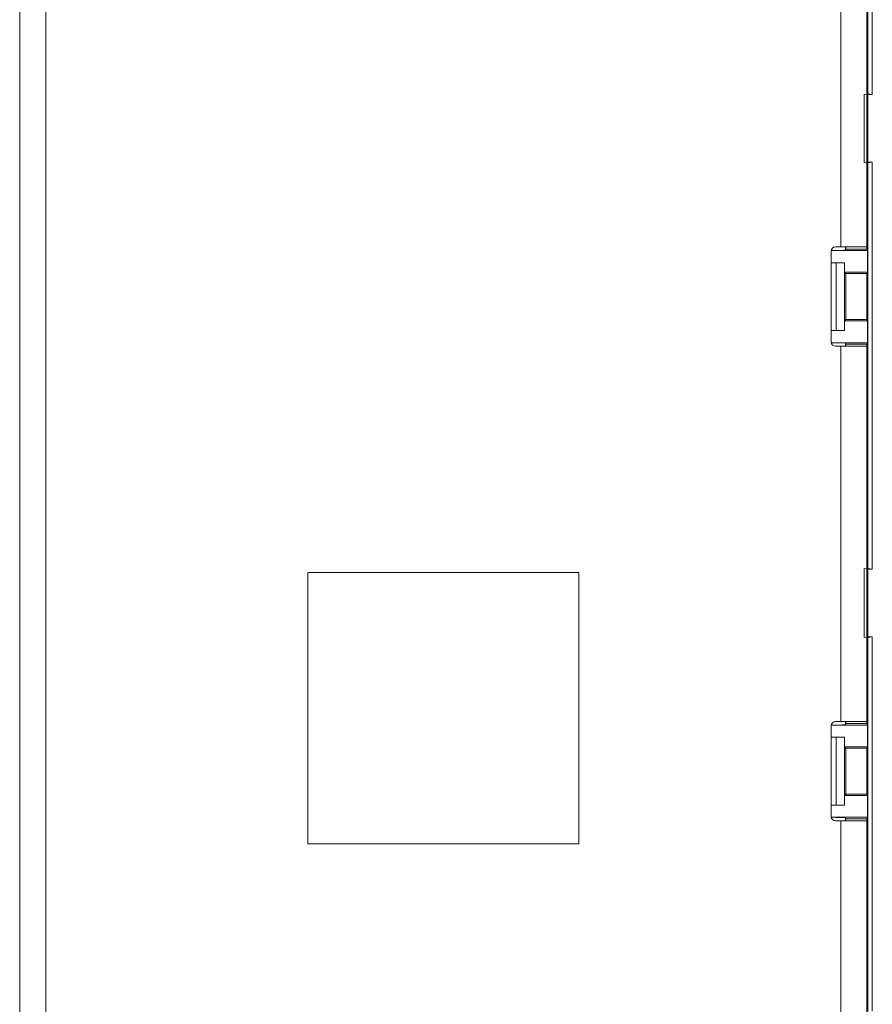
# Model space of a CAD drawing. Units: inches. Extents: x 22 to 145, y 8 to 128.
# Drawn here: x 22 to 25, y 55 to 58 of the extents above; entities that cross this region are included whole.
import ezdxf

# ---------------------------------------------------------------- set-up
doc = ezdxf.new("R2010")
doc.units = ezdxf.units.IN
doc.header["$MEASUREMENT"] = 0
doc.layers.add('Trimetric', color=7, linetype='Continuous', true_color=0xffffff)

msp = doc.modelspace()

# ---------------------------------------------------------------- linework, layer by layer
at = {"layer": 'Trimetric', "color": 18, "linetype": 'Continuous', "lineweight": 18}
for p, q in [((21.6384, 102.3608), (21.6384, 9.5618)), ((21.7344, 9.5618), (21.7344, 102.3608)), ((24.7665, 58.2259), (24.7665, 59.7217)), ((24.7832, 59.7238), (24.7832, 58.2238)), ((24.6674, 59.0458), (24.6674, 57.6618)), ((24.7634, 57.6618), (24.7634, 59.0458)), ((24.7634, 58.2385), (24.7665, 58.2259)), ((24.7534, 57.9721), (24.7534, 58.2256)), ((24.7534, 58.2256), (24.7668, 58.2238)), ((24.7832, 58.2238), (24.7665, 58.2259)), ((24.7668, 58.2238), (24.7668, 57.9738)), ((24.7668, 58.2238), (24.7832, 58.2238)), ((24.7668, 57.9738), (24.7534, 57.9721)), ((24.7665, 57.9717), (24.7634, 57.9591)), ((24.7665, 57.9717), (24.7832, 57.9738)), ((24.7665, 56.4759), (24.7665, 57.9717)), ((24.7668, 57.9738), (24.7832, 57.9738)), ((24.7832, 57.9738), (24.7832, 56.4738)), ((24.6337, 57.6488), (24.6337, 57.654)), ((24.6674, 57.6618), (24.6469, 57.6618)), ((24.6837, 57.6618), (24.6837, 57.6497)), ((24.6837, 57.6497), (24.6859, 57.6541)), ((24.6859, 57.6541), (24.6859, 57.6618)), ((24.6859, 57.6541), (24.7634, 57.6541)), ((24.7634, 57.6618), (24.7634, 57.6541)), ((24.7634, 57.6541), (24.766, 57.6488)), ((24.6319, 57.6468), (24.6319, 57.3108)), ((24.6337, 57.6488), (24.766, 57.6488)), ((24.766, 57.5688), (24.766, 57.6488)), ((24.6319, 57.6038), (24.6494, 57.6038)), ((24.6494, 57.6038), (24.6804, 57.6038)), ((24.6494, 57.3538), (24.6494, 57.6038)), ((24.6804, 57.6038), (24.6804, 57.3538)), ((24.6808, 57.6038), (24.6804, 57.6038)), ((24.6808, 57.5688), (24.6808, 57.6038)), ((24.6859, 57.5638), (24.6808, 57.5688)), ((24.6808, 57.5688), (24.766, 57.5688)), ((24.6859, 57.3939), (24.6859, 57.5638)), ((24.6859, 57.5638), (24.7635, 57.5638)), ((24.766, 57.5688), (24.7635, 57.5638)), ((24.7635, 57.5638), (24.7635, 57.3939)), ((24.6808, 57.3888), (24.6859, 57.3939)), ((24.6808, 57.3538), (24.6808, 57.3888)), ((24.6808, 57.3888), (24.766, 57.3888)), ((24.6859, 57.3939), (24.7635, 57.3939)), ((24.766, 57.3888), (24.7635, 57.3939)), ((24.766, 57.3088), (24.766, 57.3888)), ((24.6319, 57.3538), (24.6494, 57.3538)), ((24.6804, 57.3538), (24.6494, 57.3538)), ((24.6804, 57.3538), (24.6808, 57.3538)), ((24.6337, 57.3088), (24.766, 57.3088)), ((24.6337, 57.3036), (24.6337, 57.3088)), ((24.6469, 57.2958), (24.6674, 57.2958)), ((24.6674, 57.2958), (24.6674, 55.9118)), ((24.6859, 57.3036), (24.6837, 57.3079)), ((24.6837, 57.3079), (24.6837, 57.2958)), ((24.6859, 57.3036), (24.7634, 57.3036)), ((24.6859, 57.2958), (24.6859, 57.3036)), ((24.7634, 57.3036), (24.766, 57.3088)), ((24.7634, 57.3036), (24.7634, 57.2958)), ((24.7634, 55.9118), (24.7634, 57.2958)), ((22.7009, 55.4613), (22.7009, 56.4613)), ((22.7009, 56.4613), (23.7009, 56.4613)), ((23.7009, 56.4613), (23.7009, 55.4613)), ((24.7534, 56.2221), (24.7534, 56.4756)), ((24.7534, 56.4756), (24.7668, 56.4738)), ((24.7634, 56.4885), (24.7665, 56.4759)), ((24.7832, 56.4738), (24.7665, 56.4759)), ((24.7668, 56.4738), (24.7668, 56.2238)), ((24.7668, 56.4738), (24.7832, 56.4738)), ((24.7668, 56.2238), (24.7534, 56.2221)), ((24.7665, 56.2217), (24.7634, 56.2091)), ((24.7665, 56.2217), (24.7832, 56.2238)), ((24.7665, 54.8422), (24.7665, 56.2217)), ((24.7668, 56.2238), (24.7832, 56.2238)), ((24.7832, 56.2238), (24.7832, 54.8443)), ((24.6674, 55.9118), (24.6469, 55.9118)), ((24.6837, 55.9118), (24.6837, 55.8997)), ((24.6859, 55.9041), (24.6859, 55.9118)), ((24.7634, 55.9118), (24.7634, 55.9041)), ((24.6319, 55.8968), (24.6319, 55.5608)), ((24.6337, 55.8988), (24.6337, 55.904)), ((24.6337, 55.8988), (24.766, 55.8988)), ((24.6837, 55.8997), (24.6859, 55.9041)), ((24.6859, 55.9041), (24.7634, 55.9041)), ((24.7634, 55.9041), (24.766, 55.8988)), ((24.766, 55.8188), (24.766, 55.8988)), ((24.6319, 55.8538), (24.6494, 55.8538)), ((24.6494, 55.8538), (24.6804, 55.8538)), ((24.6494, 55.6038), (24.6494, 55.8538)), ((24.6804, 55.8538), (24.6804, 55.6038)), ((24.6808, 55.8538), (24.6804, 55.8538)), ((24.6808, 55.8188), (24.6808, 55.8538)), ((24.6859, 55.8138), (24.6808, 55.8188)), ((24.6808, 55.8188), (24.766, 55.8188)), ((24.6859, 55.6439), (24.6859, 55.8138)), ((24.6859, 55.8138), (24.7635, 55.8138)), ((24.766, 55.8188), (24.7635, 55.8138)), ((24.7635, 55.8138), (24.7635, 55.6439)), ((24.6808, 55.6388), (24.6859, 55.6439)), ((24.6808, 55.6038), (24.6808, 55.6388)), ((24.6808, 55.6388), (24.766, 55.6388)), ((24.6859, 55.6439), (24.7635, 55.6439)), ((24.766, 55.6388), (24.7635, 55.6439)), ((24.766, 55.5588), (24.766, 55.6388)), ((24.6319, 55.6038), (24.6494, 55.6038)), ((24.6804, 55.6038), (24.6494, 55.6038)), ((24.6804, 55.6038), (24.6808, 55.6038)), ((24.6337, 55.5588), (24.766, 55.5588)), ((24.6337, 55.5536), (24.6337, 55.5588)), ((24.6469, 55.5458), (24.6674, 55.5458)), ((24.6674, 55.5458), (24.6674, 54.7613)), ((24.6859, 55.5536), (24.6837, 55.5579)), ((24.6837, 55.5579), (24.6837, 55.5458)), ((24.6859, 55.5536), (24.7634, 55.5536)), ((24.6859, 55.5458), (24.6859, 55.5536)), ((24.7634, 55.5536), (24.766, 55.5588)), ((24.7634, 55.5536), (24.7634, 55.5458)), ((24.7634, 54.7613), (24.7634, 55.5458)), ((23.7009, 55.4613), (22.7009, 55.4613))]:
    msp.add_line(p, q, dxfattribs=at)
for centre, start, end in [((24.6469, 57.6468), 90, 180), ((24.6469, 57.3108), 180, 270), ((24.6469, 55.8968), 90, 180), ((24.6469, 55.5608), 180, 270)]:
    msp.add_arc(centre, 0.015, start, end, dxfattribs=at)
for points, knots in [([(24.7634, 57.6618), (24.7587, 57.6618), (24.7238, 57.6618), (24.6674, 57.6618)], [0, 0, 0.048947, 0.412211, 1, 1]), ([(24.6837, 57.6497), (24.6798, 57.6494), (24.6689, 57.6491), (24.6527, 57.6489), (24.6337, 57.6488)], [0, 0, 0.078836, 0.296191, 0.619452, 1, 1]), ([(24.6337, 57.3088), (24.6527, 57.3087), (24.6689, 57.3085), (24.6798, 57.3083), (24.6837, 57.3079)], [0, 0, 0.380549, 0.703809, 0.921164, 1, 1]), ([(24.6674, 57.2958), (24.697, 57.2958), (24.745, 57.2958), (24.7634, 57.2958)], [0, 0, 0.30901, 0.809026, 1, 1]), ([(24.7634, 55.9118), (24.7587, 55.9118), (24.7238, 55.9118), (24.6674, 55.9118)], [0, 0, 0.048947, 0.412211, 1, 1]), ([(24.6837, 55.8997), (24.6798, 55.8994), (24.6689, 55.8991), (24.6527, 55.8989), (24.6337, 55.8988)], [0, 0, 0.078836, 0.296191, 0.619452, 1, 1]), ([(24.6337, 55.5588), (24.6527, 55.5587), (24.6689, 55.5585), (24.6798, 55.5583), (24.6837, 55.5579)], [0, 0, 0.380549, 0.703809, 0.921164, 1, 1]), ([(24.6674, 55.5458), (24.697, 55.5458), (24.745, 55.5458), (24.7634, 55.5458)], [0, 0, 0.30901, 0.809026, 1, 1])]:
    msp.add_open_spline(points, degree=1, knots=knots, dxfattribs=at)

doc.saveas('drawing.dxf')
